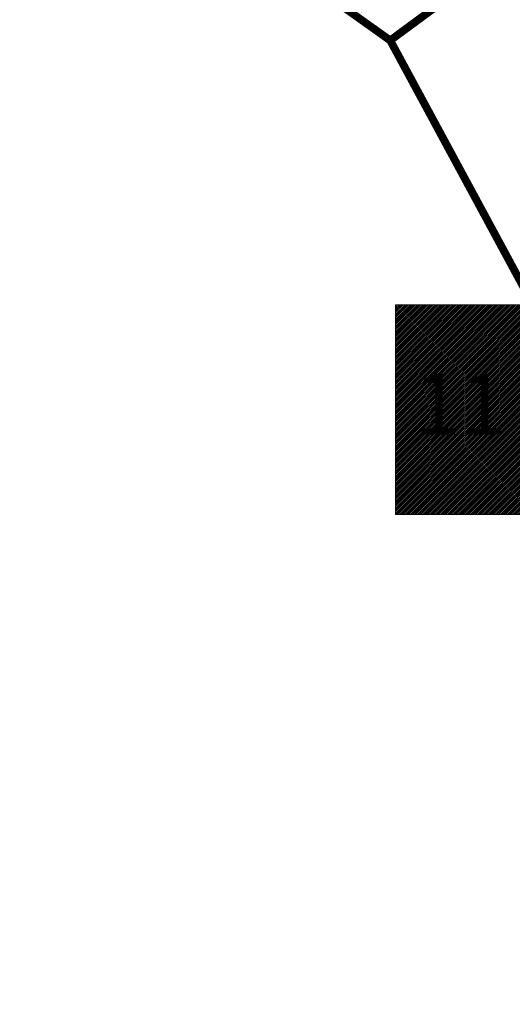
# Model space of a CAD drawing. Units: metres. Extents: x 545524 to 547234, y 6581939 to 6583130.
# Drawn here: x 546054 to 546092, y 6582566 to 6582641 of the extents above; entities that cross this region are included whole.
import ezdxf
from ezdxf.enums import TextEntityAlignment as Align

# ---------------------------------------------------------------- set-up
doc = ezdxf.new("R2010")
doc.units = ezdxf.units.M
for name, color, linetype in [('OPT-hoonest_õig', 7, 'Continuous'), ('OPT-hoonest_õigus', 7, 'Continuous'), ('PIIR', 32, 'Continuous')]:
    doc.layers.add(name, color=color, linetype=linetype)
doc.styles.add('SWISL', font='swissl.ttf', dxfattribs={"width": 0.99})

# ---------------------------------------------------------------- blocks, each defined once
blk = doc.blocks.new('HOONESTTABEL')
at = {"layer": 'OPT-hoonest_õigus', "lineweight": 20, "true_color": 0xeeecdd}
h = blk.add_hatch(dxfattribs=at)
h.set_pattern_fill('ANSI31', color=254, scale=0.01, style=0)
h.paths.add_polyline_path([(788.09, 349.14), (801.145, 349.14), (801.145, 343.797), (788.09, 343.797)])
at = {"layer": 'OPT-hoonest_õigus', "lineweight": 5}
for p, q in [((788.09, 349.14), (801.145, 349.14)), ((788.09, 349.14), (788.09, 343.797)), ((791.354, 345.259), (791.354, 349.14)), ((801.145, 349.14), (801.145, 343.797)), ((791.354, 347.678), (801.145, 347.678)), ((794.618, 347.678), (794.618, 345.259)), ((797.881, 347.678), (797.881, 345.259)), ((791.354, 345.259), (791.354, 343.797)), ((801.145, 345.259), (791.354, 345.259)), ((797.881, 345.259), (797.881, 343.797)), ((788.09, 343.797), (801.145, 343.797))]:
    blk.add_line(p, q, dxfattribs=at)

msp = doc.modelspace()

# ---------------------------------------------------------------- linework, layer by layer
at = {"layer": 'PIIR', "color": 36, "const_width": 0.6, "flags": 128}
for points in [[(545743.43, 6582881.47), (545961.42, 6582726.12), (546082.48, 6582639.86), (546251.23, 6582327.22), (546259.99, 6582319.73), (546258.28, 6582318.89), (546328.22, 6582235.7), (546398.16, 6582152.51), (546480.65, 6582192.82), (546381.15, 6582312.3), (546354.54, 6582344.25), (546311.715, 6582389.295), (546286.035, 6582416.305), (546268.89, 6582434.34), (546243.356, 6582467.273), (546216.598, 6582501.786), (546182.685, 6582545.527), (546163.893, 6582569.764), (546139.311, 6582601.47), (546099.7, 6582652.56), (546082.48, 6582639.86)], [(546089.594, 6582626.68), (546251.23, 6582327.22), (546259.99, 6582319.73), (546258.28, 6582318.89), (546328.22, 6582235.7), (546398.16, 6582152.51), (546480.65, 6582192.82), (546381.15, 6582312.3), (546354.54, 6582344.25), (546311.715, 6582389.295), (546286.035, 6582416.305), (546268.89, 6582434.34), (546243.356, 6582467.273), (546216.598, 6582501.786), (546182.685, 6582545.527), (546163.893, 6582569.764), (546139.311, 6582601.47), (546099.7, 6582652.56), (546092.722, 6582647.414)]]:
    msp.add_lwpolyline(points, dxfattribs=at)
msp.add_lwpolyline([(546082.48, 6582639.86), (546082.48, 6582639.86)], close=True, dxfattribs=at)

# ---------------------------------------------------------------- block references
at = {"layer": 'OPT-hoonest_õig', "xscale": 2.999999999918509, "yscale": 2.999999999918509, "zscale": 2.999999999918509}
msp.add_blockref('HOONESTTABEL', (543718.626, 6581572.258), dxfattribs=at)

# ---------------------------------------------------------------- texts
at = {"layer": 'OPT-hoonest_õigus', "style": 'SWISL', "width": 0.99}
msp.add_attdef('11', text='', height=4.657, dxfattribs=at).set_placement((546087.823, 6582611.469), align=Align.MIDDLE)

doc.saveas('drawing.dxf')
